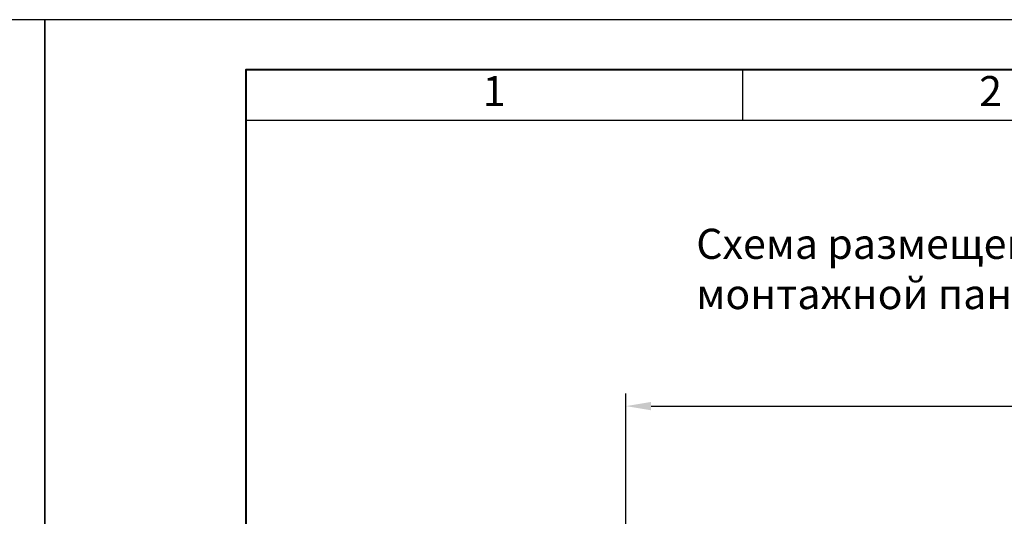
# Model space of a CAD drawing. Units: millimetres. Extents: x 1394 to 6669, y 669 to 967.
# Drawn here: x 3726 to 3824, y 917 to 966 of the extents above; entities that cross this region are included whole.
import ezdxf

# ---------------------------------------------------------------- set-up
doc = ezdxf.new("R2010")
doc.units = ezdxf.units.MM
doc.layers.add('Рамка', color=7, linetype='Continuous')
doc.layers.add('Схемы', color=7, linetype='Continuous')
doc.styles.add('GOST', font='txt')
doc.styles.add('GOST 2.304', font='CS_Gost2304.shx', dxfattribs={"oblique": 15, "height": 2})
doc.dimstyles.new('ISO-25', dxfattribs={"dimtxt": 2, "dimasz": 2.5, "dimexe": 1.25, "dimexo": 0.625, "dimtad": 1, "dimdec": 0, "dimtxsty": 'GOST 2.304', "dimcen": 2.5, "dimadec": 0, "dimazin": 0, "dimtfac": 1, "dimtdec": 0, "dimtmove": 0, "dimatfit": 3, "dimfxl": 0, "dimarcsym": 0})

# ---------------------------------------------------------------- blocks, each defined once
blk = doc.blocks.new('GOST_A3_H1')
at = {"layer": 'Defpoints'}
blk.add_lwpolyline([(0, -297), (420, -297), (420, 0), (0, 0)], close=True, dxfattribs=at)
at = {"layer": 'Рамка'}
for p, q in [((20, -5), (20, -10)), ((69.375, -5), (69.375, -10)), ((20, -10), (415, -10))]:
    blk.add_line(p, q, dxfattribs=at)
at = {"layer": 'Рамка', "lineweight": 40}
blk.add_lwpolyline([(415, -5), (20, -5), (20, -292), (415, -292), (415, -5)], dxfattribs=at)
at = {"layer": 'Рамка', "ltscale": 100, "char_height": 3, "width": 49.375, "attachment_point": 5, "style": 'GOST'}
for s, insert in [('1', (44.687, -7.5)), ('2', (94.062, -7.5))]:
    blk.add_mtext(s, dxfattribs=dict(at, insert=insert))
blk = doc.blocks.new('*D141')
at = {"color": 0, "lineweight": -2}
for p, q in [((3786.71, 913.209), (3786.71, 928.84)), ((3903.68, 913.209), (3903.68, 928.84)), ((3789.21, 927.59), (3901.18, 927.59))]:
    blk.add_line(p, q, dxfattribs=at)
at = {"color": 0}
for points in [[(3789.21, 928.007), (3789.21, 927.173), (3786.71, 927.59)], [(3901.18, 928.007), (3901.18, 927.173), (3903.68, 927.59)]]:
    blk.add_solid(points, dxfattribs=at)
at = {"layer": 'Defpoints', "color": 0}
for p in [(3903.68, 927.59), (3786.71, 912.584), (3903.68, 912.584)]:
    blk.add_point(p, dxfattribs=at)
at = {"color": 0, "insert": (3845.195, 929.215), "char_height": 2, "width": 5.79027, "attachment_point": 5, "style": 'GOST 2.304'}
blk.add_mtext('585', dxfattribs=at)

msp = doc.modelspace()

# ---------------------------------------------------------------- block references
for p in [(3308.909, 966.062), (3728.909, 966.062)]:
    msp.add_blockref('GOST_A3_H1', p)

# ---------------------------------------------------------------- texts
at = {"layer": 'Схемы', "insert": (3793.7, 945.247), "char_height": 3, "attachment_point": 1, "style": 'GOST 2.304'}
msp.add_mtext_dynamic_manual_height_columns('Схема размещения оборудования на монтажной панели', width=84.89231, gutter_width=77.535, heights=[0], dxfattribs=at)

# ---------------------------------------------------------------- dimensions: what is measured, and where the dimension line sits
dim = msp.add_linear_dim(base=(3903.68, 927.59), p1=(3786.71, 912.584), p2=(3903.68, 912.584), text='585', dimstyle='ISO-25')
dim.commit()
dim.dimension.update_dxf_attribs({"geometry": '*D141', "text_midpoint": (3845.195, 929.215)})

doc.saveas('drawing.dxf')
